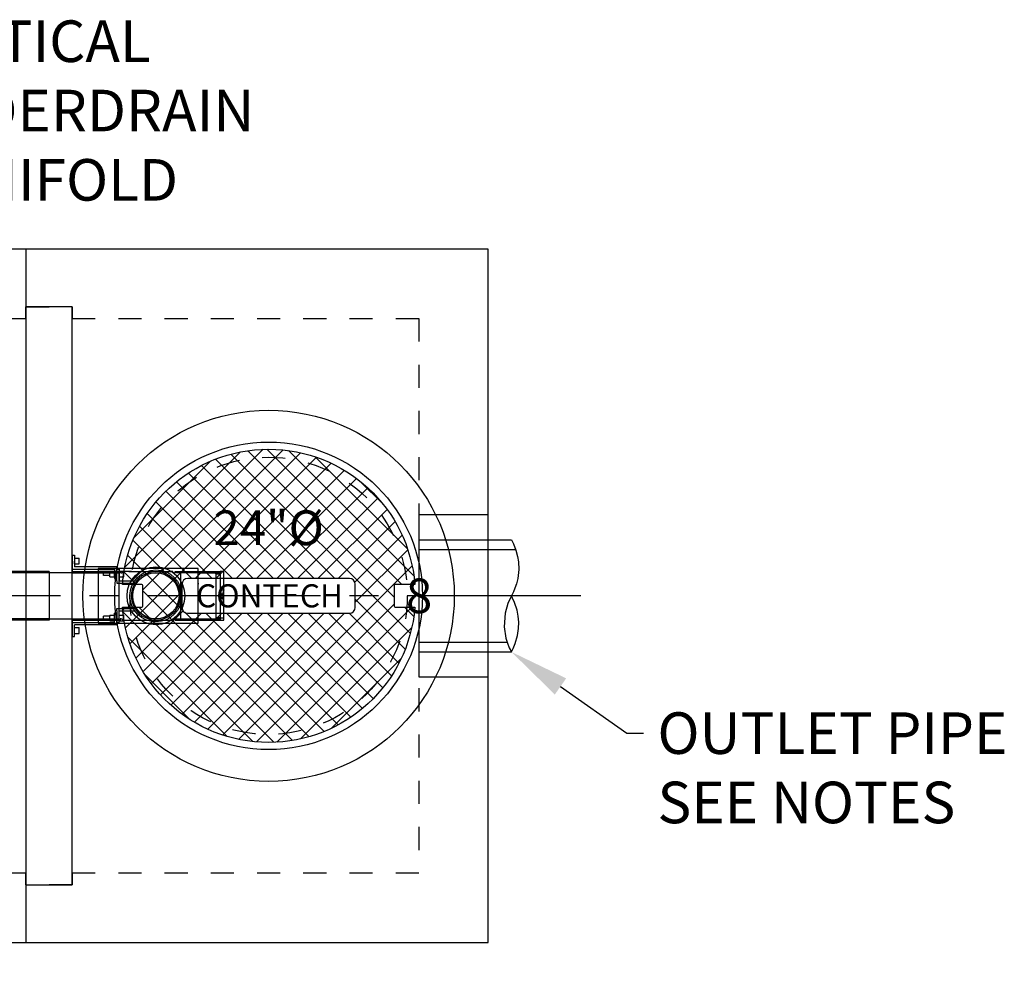
# Model space of a CAD drawing. Units: feet. Extents: x -1223 to 474, y -568 to 642.
# Drawn here: x 67 to 153, y 260 to 343 of the extents above; entities that cross this region are included whole.
import ezdxf
from ezdxf import colors
from ezdxf.entities.mleader import LeaderData, LeaderLine
from ezdxf.enums import TextEntityAlignment as Align
from ezdxf.math import Vec2, Vec3

# ---------------------------------------------------------------- set-up
doc = ezdxf.new("R2010")
doc.units = ezdxf.units.FT
doc.header["$LTSCALE"] = 20
doc.header["$MEASUREMENT"] = 0
doc.linetypes.add('CENTER2', pattern=[1.125, 0.75, -0.125, 0.125, -0.125])
doc.linetypes.add('LTYPE11', pattern=[0.2, 0.1, -0.1])
for name, color, linetype in [('ConcBaffle', 172, 'Continuous'), ('ConcBaseID', 253, 'LTYPE11'), ('ConcBaseOD', 172, 'Continuous'), ('ConcCoupler', 3, 'Continuous'), ('ConcMH', 32, 'Continuous'), ('ConcThru', 3, 'Continuous'), ('ConcThru-hidden', 253, 'LTYPE11'), ('ConcTopSlab', 172, 'Continuous'), ('PipeWetland 4', 74, 'Continuous'), ('Sd', 74, 'Continuous'), ('Sd - Pipe Block', 74, 'Continuous'), ('SoftPrint', 248, 'Continuous'), ('Text-med-CL', 50, 'Continuous'), ('Text-med-Concept', 50, 'Continuous')]:
    doc.layers.add(name, color=color, linetype=linetype)
doc.layers.add('Junk', color=6, linetype='Continuous', plot=False)
doc.styles.get("Standard").update_dxf_attribs({"font": 'romans.shx', "width": 0.8, "oblique": 15})
doc.styles.add('Titles', font='arial.ttf', dxfattribs={"height": 0.2})

# ---------------------------------------------------------------- blocks, each defined once
blk = doc.blocks.new('*U26')
at = {"layer": 'ConcThru'}
blk.add_lwpolyline([(6, 11), (0, 11), (0, -3), (6, -3)], dxfattribs=at)
at = {"layer": 'Junk'}
blk.add_lwpolyline([(0, -3), (6, -3), (6, 11), (0, 11)], close=True, dxfattribs=at)
at = {"layer": 'Sd'}
for p, q in [((0, 8.849999999999909), (8, 8.849999999999909)), ((0, 8), (8.376584906459357, 8)), ((0, 0), (7.625161541496709, 0)), ((0, -0.849999999999909), (8.00000000000091, -0.849999999999909))]:
    blk.add_line(p, q, dxfattribs=at)
blk.add_lwpolyline([(8, 8.849999999999909), (8.17617667844388, 8.507034579698939), (8.390345608759162, 7.965185302140981), (8.540487989646863, 7.395324769910076), (8.610508476647738, 6.933841697482421), (8.634304943020652, 6.2678306081134), (8.55021818593741, 5.504532828668289), (8.440865947435668, 5.048113057458977), (8.306991693425516, 4.651035323330234), (8.174056210036724, 4.338413827578279), (8.00000000000091, 3.999999999999091), (7.683947182849806, 3.325257161889567), (7.451782187930803, 2.5059434796608), (7.3693552730183, 1.328419909676086), (7.5193801660389, 0.343175340198286), (7.655296517154966, -0.09776371765292424), (7.817097586024829, -0.4925170832766526), (8.00000000000091, -0.849999999999909), (8.155331437485074, -0.5512643356846638), (8.33254978615605, -0.1311253583594407), (8.532448680409288, 0.5654081984057484), (8.621115910023036, 1.181737117087778), (8.634871387722342, 1.713250364417945), (8.589949190704829, 2.253500943460949), (8.496064893640323, 2.745262641184581), (8.280810212588221, 3.415500310689367), (8.110544232864413, 3.792651000786464), (8, 3.999999999998636)], dxfattribs=at)
at = {"layer": 'Junk', "style": 'Titles'}
blk.add_text('8', height=3, dxfattribs=at).set_placement((0.01432469304199913, 4), align=Align.MIDDLE_CENTER)
blk = doc.blocks.new('*U47')
blk.add_lwpolyline([(-2, 0), (2, 0), (2, 4), (-2, 4)], close=True)
blk = doc.blocks.new('*U29')
at = {"layer": 'PipeWetland 4'}
for p, q in [((0, 3.507000000000062), (0.2000000000000455, 3.507000000000062)), ((0, 3.507000000000062), (0, 2)), ((0.2000000000000455, 3.507000000000062), (0.2000000000000455, 2.507000000000062)), ((0.2000000000000455, 3.258604726375779), (0.6000000000000227, 3.258604726375779)), ((0.2000000000000455, 2.758604726375779), (0.2000000000000455, 3.008604726375779)), ((0.2000000000000455, 2.758604726375779), (0.599999999999909, 2.758604726375779)), ((0.599999999999909, 2.758604726375779), (0.599999999999909, 3.258604726375779)), ((0, 2.307000000000016), (3.663083197243168, 2.307000000000016)), ((0, 2.106999999999971), (2.25, 2.106999999999971)), ((0, 2), (4.035999999999945, 2)), ((3.863083197243213, 2.507000000000062), (0.2000000000000455, 2.507000000000062)), ((10.89907173129961, 2.356999999999971), (2.25, 2.356999999999971)), ((2.25, 2.356999999999971), (2.25, -2.356999999999971)), ((2.25, 2.106999999999971), (4.143000000000029, 2.106999999999971)), ((4.035999999999945, 2.106999999999971), (2.25, 2.106999999999971)), ((3.263083197243304, 2.045699809557391), (2.723143080182922, 2.045699809557391)), ((2.723143080182922, 1.745699809557209), (2.723143080182922, 2.045699809557391)), ((3.263083197243304, 1.745699809557209), (2.723143080182922, 1.745699809557209)), ((3.263083197243304, 2.1456998095573), (3.663083197243282, 2.1456998095573)), ((3.263083197243304, 2.1456998095573), (3.263083197243304, 2.045699809557391)), ((3.263083197243304, 1.6456998095573), (3.263083197243304, 2.045699809557391)), ((3.263083197243304, 1.745699809557209), (3.263083197243304, 2.045699809557391)), ((3.663083197243168, 2.307000000000016), (3.663083197243168, 1.507000000000062)), ((3.663083197243168, 1.6456998095573), (3.663083197243168, 2.1456998095573)), ((3.863083197243213, 1.507000000000062), (3.863083197243213, 2.507000000000062)), ((3.863083197243213, 2.307000000000016), (4.063083197243259, 2.307000000000016)), ((3.863083197243213, 1.307000000000016), (3.863083197243213, 2.307000000000016)), ((4.143000000000029, 2.106999999999971), (4.035999999999945, 2.106999999999971)), ((4.035999999999945, 2.106999999999971), (4.035999999999945, 2)), ((4.035999999999945, 2), (4.035999999999945, -2)), ((4.063083197243259, 2.307000000000016), (4.063083197243259, 1.307000000000016)), ((4.063083197243259, 2.1456998095573), (4.463083197243236, 2.1456998095573)), ((4.063083197243259, 1.6456998095573), (4.063083197243259, 1.8956998095573)), ((4.143000000000029, 2), (4.143000000000029, 2.106999999999971)), ((4.25, 2), (4.143000000000029, 2)), ((4.25, 2), (4.356999999999971, 2)), ((4.356999999999971, 2), (4.356999999999971, 2.106999999999971)), ((5.143000000000029, 2.106999999999971), (4.356999999999971, 2.106999999999971)), ((4.463083197243122, 1.6456998095573), (4.463083197243122, 2.1456998095573)), ((4.893000000000029, 2.106999999999971), (8.705500000000143, 2.106999999999971)), ((8.705500000000143, 2.106999999999971), (8.598500000000058, 2.106999999999971)), ((8.705500000000143, 2), (8.705500000000143, 2.106999999999971)), ((8.812500000000114, 2), (8.705500000000143, 2)), ((8.812500000000114, 2), (8.919500000000085, 2)), ((8.919500000000085, 2), (8.919500000000085, 2.106999999999971)), ((8.919500000000085, 2.106999999999971), (10.89907173129961, 2.106999999999971)), ((9.02650000000017, 2), (9.02650000000017, 2.106999999999971)), ((9.02650000000017, 2.106999999999971), (10.89907173129961, 2.106999999999971)), ((10.89907173129961, 2), (9.02650000000017, 2)), ((9.381925262048071, 2), (9.381925262048071, -2)), ((10.89907173129961, 0), (10.89907173129961, 2.356999999999971)), ((10.89907173129961, 2.106999999999971), (12.81250000000011, 2.106999999999971)), ((10.89907173129961, 2), (12.81250000000011, 2)), ((12.43750000000011, 1.900000000000091), (12.43750000000011, 2)), ((12.43750000000011, 1.900000000000091), (12.43750000000011, 2)), ((12.43750000000011, 1.900000000000091), (12.81250000000011, 1.900000000000091)), ((12.43750000000011, 1.900000000000091), (12.43750000000011, -1.900000000000091)), ((12.43750000000011, 1.900000000000091), (12.81250000000011, 1.900000000000091)), ((13.12500000000011, 2.106999999999971), (12.81250000000011, 2.106999999999971)), ((12.81250000000011, 2.106999999999971), (12.81250000000011, 2)), ((13.12500000000011, 2.106999999999971), (12.81250000000011, 2.106999999999971)), ((12.81250000000011, 2.106999999999971), (12.81250000000011, 2)), ((12.81250000000011, 1.900000000000091), (12.81250000000011, -1.900000000000091)), ((13.12500000000011, -2.106999999999971), (13.12500000000011, 2.106999999999971)), ((3.263083197243304, 1.6456998095573), (3.663083197243168, 1.6456998095573)), ((3.663083197243168, 1.507000000000062), (3.863083197243213, 1.507000000000062)), ((3.863083197243213, 1.307000000000016), (3.863083197243213, 1.106999999999971)), ((3.863083197243213, 1.106999999999971), (4.945048807458761, 1.106999999999971)), ((4.063083197243259, 1.6456998095573), (4.463083197243122, 1.6456998095573)), ((4.063083197243259, 1.307000000000016), (5.418538561683263, 1.306999999984079)), ((4.945048807458761, 1.106999999999971), (5.457236769676683, 1.106999999999744)), ((10.89907173129961, 1.106715608482318), (10.89907173129961, 1.356715608482318)), ((10.89907173129961, 1.106715608482318), (10.89907173129961, 0.9997156084821199)), ((10.89907173129961, -2.356999999999971), (10.89907173129961, 0.1147800354999617)), ((12.81250000000011, 0.5218299643142927), (13.12500000000011, 0.5218299643142927)), ((13.12500000000011, 0.5218299643142927), (12.81250000000011, -0.5218299643142927)), ((13.12500000000011, -0.5218299643142927), (12.81250000000011, 0.5218299643142927)), ((12.81250000000011, -0.5218299643142927), (13.12500000000011, -0.5218299643142927)), ((3.263083197243304, -1.66888291065834), (3.663083197243282, -1.66888291065834)), ((3.263083197243304, -1.66888291065834), (3.263083197243304, -1.768882910658249)), ((3.663083197243168, -2.307000000000244), (3.663083197243168, -1.507000000000062)), ((3.8630831972431, -1.507000000000062), (3.663083197243168, -1.507000000000062)), ((3.663083197243168, -2.16888291065834), (3.663083197243168, -1.66888291065834)), ((3.863083197243213, -1.307000000000244), (3.863083197243213, -1.107000000000198)), ((3.863083197243213, -1.107000000000198), (4.945048807458875, -1.107000000000198)), ((3.863083197243213, -1.307000000000244), (3.863083197243213, -2.307000000000244)), ((3.863083197243213, -2.507000000000062), (3.8630831972431, -1.507000000000062)), ((4.063083197243259, -2.307000000000244), (4.063083197243259, -1.307000000000244)), ((4.063083197243259, -1.307000000000244), (5.418538561705681, -1.307000000015489)), ((4.063083197243259, -1.66888291065834), (4.463083197243236, -1.66888291065834)), ((4.463083197243122, -2.16888291065834), (4.463083197243122, -1.66888291065834)), ((4.945048807458875, -1.107000000000198), (5.457236769676001, -1.107000000000198)), ((0, -2), (4.035999999999945, -2)), ((0, -2), (0, -3.507000000000062)), ((0, -2.106999999999971), (4.035999999999945, -2.106999999999971)), ((0, -2.307000000000244), (3.663083197243168, -2.307000000000244)), ((3.863083197243213, -2.507000000000062), (0.2000000000000455, -2.507000000000062)), ((0.2000000000000455, -3.507000000000062), (0.2000000000000455, -2.507000000000062)), ((2.25, -2.356999999999971), (10.89907173129961, -2.356999999999971)), ((3.263083197243304, -1.768882910658249), (2.723143080183036, -1.768882910658249)), ((2.723143080183036, -1.91888291065834), (2.723143080183036, -1.768882910658249)), ((2.723143080182922, -2.068882910658431), (2.723143080182922, -1.91888291065834)), ((3.263083197243304, -2.068882910658431), (2.723143080182922, -2.068882910658431)), ((3.263083197243304, -2.16888291065834), (3.263083197243304, -1.768882910658249)), ((3.263083197243304, -2.068882910658431), (3.263083197243304, -1.768882910658249)), ((3.263083197243304, -2.16888291065834), (3.663083197243168, -2.16888291065834)), ((3.863083197243213, -2.307000000000244), (4.063083197243259, -2.307000000000244)), ((4.035999999999945, -2.106999999999971), (4.035999999999945, -2)), ((4.143000000000029, -2.106999999999971), (4.035999999999945, -2.106999999999971)), ((4.063083197243259, -2.16888291065834), (4.063083197243259, -1.91888291065834)), ((4.063083197243259, -2.16888291065834), (4.463083197243122, -2.16888291065834)), ((4.25, -2), (4.143000000000029, -2)), ((4.25, -2), (4.143000000000029, -2)), ((4.143000000000029, -2), (4.143000000000029, -2.106999999999971)), ((4.25, -2), (4.356999999999971, -2)), ((4.25, -2), (4.356999999999971, -2)), ((4.356999999999971, -2), (4.356999999999971, -2.106999999999971)), ((4.356999999999971, -2.106999999999971), (8.705500000000143, -2.106999999999971)), ((4.356999999999971, -2.106999999999971), (4.464000000000055, -2.106999999999971)), ((8.705500000000143, -2.106999999999971), (8.598500000000058, -2.106999999999971)), ((8.812500000000114, -2), (8.705500000000143, -2)), ((8.812500000000114, -2), (8.705500000000143, -2)), ((8.705500000000143, -2), (8.705500000000143, -2.106999999999971)), ((8.812500000000114, -2), (8.919500000000085, -2)), ((8.812500000000114, -2), (8.919500000000085, -2)), ((8.919500000000085, -2), (8.919500000000085, -2.106999999999971)), ((8.919500000000085, -2.106999999999971), (9.02650000000017, -2.106999999999971)), ((9.02650000000017, -2), (9.02650000000017, -2.106999999999971)), ((9.02650000000017, -2), (10.89907173129961, -2)), ((9.02650000000017, -2.106999999999971), (10.89907173129961, -2.106999999999971)), ((9.02650000000017, -2.106999999999971), (10.89907173129961, -2.106999999999971)), ((10.89907173129961, -2), (12.81250000000011, -2)), ((10.89907173129961, -2.356999999999971), (10.89907173129961, -2.106999999999971)), ((10.89907173129961, -2.106999999999971), (12.81250000000011, -2.106999999999971)), ((12.43750000000011, -1.900000000000091), (12.81250000000011, -1.900000000000091)), ((12.81250000000011, -1.900000000000091), (12.43750000000011, -1.900000000000091)), ((12.43750000000011, -1.900000000000091), (12.43750000000011, -2)), ((12.43750000000011, -1.900000000000091), (12.81250000000011, -1.900000000000091)), ((12.81250000000011, -1.900000000000091), (12.43750000000011, -1.900000000000091)), ((12.43750000000011, -1.900000000000091), (12.43750000000011, -2)), ((12.81250000000011, -2), (12.43750000000011, -2)), ((12.81250000000011, -2), (12.43750000000011, -2)), ((12.81250000000011, -1.900000000000091), (13.12500000000011, -1.900000000000091)), ((12.81250000000011, -2), (12.81250000000011, -2.106999999999971)), ((12.81250000000011, -2), (12.81250000000011, -2.106999999999971)), ((12.81250000000011, -2.106999999999971), (13.12500000000011, -2.106999999999971)), ((12.81250000000011, -2.106999999999971), (13.12500000000011, -2.106999999999971)), ((0.2000000000000455, -2.755395273624345), (0.6000000000000227, -2.755395273624345)), ((0.2000000000000455, -3.255395273624345), (0.2000000000000455, -3.005395273624345)), ((0.2000000000000455, -3.255395273624345), (0.599999999999909, -3.255395273624345)), ((0.599999999999909, -3.255395273624345), (0.599999999999909, -2.755395273624345)), ((0, -3.507000000000062), (0.2000000000000455, -3.507000000000062))]:
    blk.add_line(p, q, dxfattribs=at)
for radius in [2.5, 2.25, 2.107000000000085, 2]:
    blk.add_circle((7.250000000000114, 0), radius, dxfattribs=at)
blk = doc.blocks.new('*U149')
at = {"layer": 'PipeWetland 4'}
for p, q in [((-94, 2.107499999692664), (-91.3392495153239, 2.107499999692664)), ((-94, 1.987499999930151), (-91.3392495153239, 1.987499999930151)), ((-93.99996405866841, 2.107499999692664), (-91.3392495153239, 2.107499999692664)), ((-93.99996405866841, 1.987499999930151), (-91.3392495153239, 1.987499999930151)), ((-91.3392495153239, 2.107499999692664), (-91.3392495153239, -2.10750000004191)), ((-91.3392495153239, 2.107499999692664), (-91.3392495153239, -2.10750000004191)), ((-74.6607504846761, 2.107500000000186), (-91.3392495153239, 2.107500000000186)), ((-74.6607504846761, 2.00050000000067), (-91.3392495153239, 2.00050000000067)), ((-74.6607504846761, -2.107499999692664), (-74.6607504846761, 2.10750000004191)), ((-74.6607504846761, 2.10750000004191), (-72.00003594133159, 2.10750000004191)), ((-74.6607504846761, -2.107499999692664), (-74.6607504846761, 2.10750000004191)), ((-74.6607504846761, 1.987500000279397), (-72.00003594133159, 1.987500000279397)), ((-69.3392495153239, 2.10750000004191), (-71.99996405866841, 2.10750000004191)), ((-69.3392495153239, 1.987500000279397), (-71.99996405866841, 1.987500000279397)), ((-69.3392495153239, -2.107499999692664), (-69.3392495153239, 2.10750000004191)), ((-50.6607504846761, 2.107500000000186), (-69.3392495153239, 2.107500000000186)), ((-50.6607504846761, 2.00050000000067), (-69.3392495153239, 2.00050000000067)), ((-50.6607504846761, -2.107499999692664), (-50.6607504846761, 2.10750000004191)), ((-50.6607504846761, 2.10750000004191), (-48.00003594133159, 2.10750000004191)), ((-50.6607504846761, -2.107499999692664), (-50.6607504846761, 2.10750000004191)), ((-50.6607504846761, 1.987500000279397), (-48.00003594133159, 1.987500000279397)), ((-45.3392495153239, 2.10750000004191), (-47.99996405866841, 2.10750000004191)), ((-45.3392495153239, 1.987500000279397), (-47.99996405866841, 1.987500000279397)), ((-26.6607504846761, 2.107500000000186), (-45.3392495153239, 2.107500000000186)), ((-45.3392495153239, -2.107499999692664), (-45.3392495153239, 2.10750000004191)), ((-26.6607504846761, 2.00050000000067), (-45.3392495153239, 2.00050000000067)), ((-26.6607504846761, -2.107499999692664), (-26.6607504846761, 2.10750000004191)), ((-26.6607504846761, 2.10750000004191), (-24.00003594133159, 2.10750000004191)), ((-26.6607504846761, -2.107499999692664), (-26.6607504846761, 2.10750000004191)), ((-26.6607504846761, 1.987500000279397), (-24.00003594133159, 1.987500000279397)), ((-21.3392495153239, 2.10750000004191), (-23.99996405866841, 2.10750000004191)), ((-21.3392495153239, 1.987500000279397), (-23.99996405866841, 1.987500000279397)), ((1.999999999999886, 2.107500000000186), (-21.3392495153239, 2.107500000000186)), ((-21.3392495153239, -2.107499999692664), (-21.3392495153239, 2.10750000004191)), ((1.999999999999886, 2.00050000000067), (-21.3392495153239, 2.00050000000067)), ((1.999999999999886, 2.107500000000186), (2.000000000000114, -2.107499999999959)), ((-91.3392495153239, -1.987500000279397), (-94.00000000034925, -1.987499999930151)), ((-91.3392495153239, -2.10750000004191), (-94.00000000034925, -2.10750000004191)), ((-91.3392495153239, -1.987500000279397), (-93.99996405866841, -1.987500000279397)), ((-91.3392495153239, -2.10750000004191), (-93.99996405866841, -2.10750000004191)), ((-74.6607504846761, -2.000499999999988), (-91.3392495153239, -2.00049999999996)), ((-74.66075048467587, -2.107499999999959), (-91.3392495153239, -2.107499999999959)), ((-72.00003594133159, -1.987499999930151), (-74.6607504846761, -1.987499999930151)), ((-72.00003594133159, -2.107499999692664), (-74.6607504846761, -2.107499999692664)), ((-71.99996405866841, -1.987499999930151), (-69.3392495153239, -1.987499999930151)), ((-71.99996405866841, -2.107499999692664), (-69.3392495153239, -2.107499999692664)), ((-50.6607504846761, -2.000499999999992), (-69.3392495153239, -2.00049999999996)), ((-50.6607504846761, -2.107499999999959), (-69.3392495153239, -2.107499999999959)), ((-48.00003594133159, -1.987499999930151), (-50.6607504846761, -1.987499999930151)), ((-48.00003594133159, -2.107499999692664), (-50.6607504846761, -2.107499999692664)), ((-47.99996405866841, -1.987499999930151), (-45.3392495153239, -1.987499999930151)), ((-47.99996405866841, -2.107499999692664), (-45.3392495153239, -2.107499999692664)), ((-26.6607504846761, -2.000499999999992), (-45.3392495153239, -2.00049999999996)), ((-26.6607504846761, -2.107499999999959), (-45.3392495153239, -2.107499999999959)), ((-24.00003594133159, -1.987499999930151), (-26.6607504846761, -1.987499999930151)), ((-24.00003594133159, -2.107499999692664), (-26.6607504846761, -2.107499999692664)), ((-23.99996405866841, -1.987499999930151), (-21.3392495153239, -1.987499999930151)), ((-23.99996405866841, -2.107499999692664), (-21.3392495153239, -2.107499999692664)), ((1.999999999999886, -2.000499999999988), (-21.3392495153239, -2.000499999999931)), ((2.000000000000114, -2.107499999999959), (-21.3392495153239, -2.107499999999959))]:
    blk.add_line(p, q, dxfattribs=at)
for centre, radius in [((-94, 0), 2.107499999999163), ((-94, 0), 2.107499999999163), ((-94, 0), 1.987499999999272), ((-72, 0), 2.107499999999163), ((-72, 0), 2.107499999999163), ((-72, 0), 2.107499999999163), ((-72, 0), 2.107499999999163), ((-72, 0), 1.987499999999272), ((-72, 0), 1.987499999999272), ((-48, 0), 2.107499999999163), ((-48, 0), 2.107499999999163), ((-48, 0), 2.107499999999163), ((-48, 0), 2.107499999999163), ((-48, 0), 1.987499999999272), ((-48, 0), 1.987499999999272), ((-24, 0), 2.107499999999163), ((-24, 0), 2.107499999999163), ((-24, 0), 2.107499999999163), ((-24, 0), 2.107499999999163), ((-24, 0), 1.987499999999272), ((-24, 0), 1.987499999999272)]:
    blk.add_circle(centre, radius, dxfattribs=at)
blk = doc.blocks.new('24 R&C - CON plan')
at = {"layer": 'SoftPrint'}
h = blk.add_hatch(dxfattribs=at)
h.set_pattern_fill('ANSI37', color=256, scale=10)
h.set_pattern_definition([(45, (658.791615284608, -773.3844966634621), (-0.8838834764831844, 0.8838834764831844), []), (135, (658.791615284608, -773.3844966634621), (-0.8838834764831844, -0.8838834764831843), [])])
edge = h.paths.add_edge_path()
edge.add_arc((-10.95738636363637, 0.90625), 0.08238636363637397, 0, 90)
edge.add_line((-10.95738636363637, 0.988636363636374), (-12.64892305259605, 0.988636363636374))
edge.add_arc((0, -5.52891066263328e-14), 12.6875, 4.4691366555214245, 175.5308633444787, ccw=False)
edge.add_line((12.64892305259605, 0.988636363636374), (10.95738636363637, 0.988636363636374))
edge.add_arc((10.95738636363637, 0.90625), 0.08238636363637397, 90, 180)
edge.add_line((10.875, 0.90625), (10.875, -0.90625))
edge.add_arc((10.95738636363637, -0.90625), 0.08238636363637397, 180, 270)
edge.add_line((10.95738636363637, -0.988636363636374), (12.64892305259605, -0.988636363636374))
edge.add_arc((0, -4.329869796038111e-15), 12.68749999999999, 184.4691366555211, 355.5308633444789, ccw=False)
edge.add_line((-12.64892305259605, -0.988636363636374), (-10.95738636363637, -0.988636363636374))
edge.add_arc((-10.95738636363637, -0.90625), 0.08238636363637397, 270, 360)
edge.add_line((-10.875, -0.90625), (-10.875, 0.90625))
edge = h.paths.add_edge_path(flags=16)
edge.add_arc((6.999992128732515, -1.000000451145752), 0.5, 270, 360)
edge.add_line((7.499992128732515, -1.000000451145752), (7.499992128732515, 0.9999995488542481))
edge.add_arc((6.999992128732515, 0.9999995488542481), 0.5, 0, 90)
edge.add_line((6.999992128732515, 1.499999548854248), (-6.999992612478195, 1.499999548854248))
edge.add_arc((-6.999992612478195, 0.9999995488542481), 0.5, 90, 180)
edge.add_line((-7.499992612478195, 0.9999995488542481), (-7.499992612478195, -1.000000451145752))
edge.add_arc((-6.999992612478195, -1.000000451145752), 0.5, 180, 270)
edge.add_line((-6.999992612478195, -1.500000451145752), (6.999992128732515, -1.500000451145752))
at = {"layer": 'ConcMH'}
for radius in [16.06250000000001, 13.3125]:
    blk.add_circle((0, 0), radius, dxfattribs=at)
at = {"layer": 'ConcThru-hidden'}
blk.add_circle((0, 0), 12, dxfattribs=at)
at = {"layer": 'SoftPrint'}
blk.add_lwpolyline([(-10.875, 0.90625, 0.414213562373095), (-10.95738636363637, 0.988636363636374), (-12.64892305259605, 0.988636363636374, -0.9248900944149954), (12.64892305259605, 0.988636363636374), (10.95738636363637, 0.988636363636374, 0.414213562373095), (10.875, 0.90625), (10.875, -0.90625, 0.414213562373095), (10.95738636363637, -0.988636363636374), (12.64892305259605, -0.988636363636374, -0.9248900944149997), (-12.64892305259605, -0.988636363636374), (-10.95738636363637, -0.988636363636374, 0.414213562373095), (-10.875, -0.90625)], format="xyb", close=True, dxfattribs=at)
blk.add_lwpolyline([(6.999992128732515, -1.500000451145752, 0.414213562373095), (7.499992128732515, -1.000000451145752), (7.499992128732515, 0.9999995488542481, 0.414213562373095), (6.999992128732515, 1.499999548854248), (-6.999992612478195, 1.499999548854248, 0.414213562373095), (-7.499992612478195, 0.9999995488542481), (-7.499992612478195, -1.000000451145752, 0.414213562373095), (-6.999992612478195, -1.500000451145752), (6.999992128732515, -1.500000451145752)], format="xyb", dxfattribs=at)
blk.add_text('CONTECH', height=2, dxfattribs=at).set_placement((0.08016775997305103, -4.511457518674433e-07), align=Align.MIDDLE_CENTER)
at = {"layer": 'SoftPrint', "insert": (0, 5.5), "char_height": 3, "attachment_point": 5, "bg_fill": 3, "box_fill_scale": 1.2, "bg_fill_color": 256, "bg_fill_transparency": 0}
blk.add_mtext('24"%%C', dxfattribs=at)

msp = doc.modelspace()

# ---------------------------------------------------------------- linework, layer by layer
at = {"layer": 'ConcBaffle'}
msp.add_lwpolyline([(68.00000000000001, 268.0000000000009), (72.00000000000001, 268.0000000000009), (72.00000000000001, 318.0000000000009), (68.00000000000001, 318.0000000000009)], close=True, dxfattribs=at)
at = {"layer": 'ConcBaseID'}
msp.add_lwpolyline([(-102, 317.0000000000009), (-53.99999999999999, 317.0000000000009), (-53.99999999999999, 318.0000000000009), (-49.99999999999999, 318.0000000000009), (-49.99999999999999, 317.0000000000009), (68.00000000000001, 317.0000000000009), (68.00000000000001, 318.0000000000009), (72.00000000000001, 318.0000000000009), (72.00000000000001, 317.0000000000009), (102, 317.0000000000009), (102, 269.0000000000009), (72.00000000000001, 269.0000000000009), (72.00000000000001, 268.0000000000009), (68.00000000000001, 268.0000000000009), (68.00000000000001, 269.0000000000009), (-49.99999999999999, 269.0000000000009), (-49.99999999999999, 268.0000000000009), (-53.99999999999999, 268.0000000000009), (-53.99999999999999, 269.0000000000009), (-102, 269.0000000000009)], close=True, dxfattribs=at)
at = {"layer": 'ConcBaseOD'}
msp.add_lwpolyline([(108, 263.0000000000009), (108, 323.0000000000009), (-108, 323.0000000000009), (-108, 263.0000000000009)], close=True, dxfattribs=at)
at = {"layer": 'ConcTopSlab'}
msp.add_lwpolyline([(68.00000000000001, 263.0000000000009), (108, 263.0000000000009), (108, 323.0000000000009), (68.00000000000001, 323.0000000000009)], close=True, dxfattribs=at)
at = {"layer": 'Text-med-CL', "linetype": 'CENTER2'}
msp.add_line((116, 293.0000000000009), (-116, 293.0000000000009), dxfattribs=at)

# ---------------------------------------------------------------- block references
at = {"layer": 'ConcCoupler', "rotation": 90}
msp.add_blockref('*U47', (72.00000000000001, 293.0000000000009), dxfattribs=at)
at = {"layer": 'PipeWetland 4'}
for name, p in [('*U29', (72.00000000000001, 293.0000000000009)), ('*U149', (68.00000000000001, 293.0000000000009))]:
    msp.add_blockref(name, p, dxfattribs=at)
at = {"layer": 'Sd - Pipe Block'}
msp.add_blockref('*U26', (102, 289.0000000000009), dxfattribs=at)

# ---------------------------------------------------------------- leaders
at = {"layer": 'Text-med-Concept'}
ml = msp.add_multileader_mtext('Standard', dxfattribs=at)
ml.set_content('OUTLET PIPE\\PSEE NOTES', color=256)
ml.set_leader_properties(color=256, linetype='ByLayer', lineweight=-1)
ml.build(insert=Vec2(0, 0))
ml.multileader.update_dxf_attribs({"dogleg_length": 0.036, "arrow_head_size": 5.2, "scale": 40})
ctx = ml.context
ctx.base_point, ctx.scale, ctx.char_height, ctx.arrow_head_size, ctx.landing_gap_size, ctx.plane_origin = Vec3(121.44, 281.1171715269033), 40, 3.6, 5.2, 1.2, Vec3(108.8953604190965, 279.5555731788503)
notes = []
notes.append((ctx, [(0, (1, 1, 0), (120, 281.1171715269033), (1, 0), 1.44, [(0, [(110.0000000000009, 288.1500000000009)], 0, [])])]))
ctx.mtext.insert, ctx.mtext.flow_direction = Vec3(122.6400000000001, 282.9171715269033), 5
for ctx, leaders in notes:
    for number, flags, end, landing, length, lines in leaders:
        leader = LeaderData()
        leader.index, (leader.has_last_leader_line, leader.has_dogleg_vector, leader.attachment_direction) = number, flags
        leader.last_leader_point, leader.dogleg_vector, leader.dogleg_length = Vec3(end), Vec3(landing), length
        for number, points, colour, breaks in lines:
            line = LeaderLine()
            line.index, line.vertices, line.color, line.breaks = number, Vec3.list(points), colors.encode_raw_color(colour), breaks
            leader.lines.append(line)
        ctx.leaders.append(leader)

# ---------------------------------------------------------------- next in the draw order: block references
at = {"layer": 'ConcMH'}
msp.add_blockref('24 R&C - CON plan', (89, 293.0000000000009), dxfattribs=at)

# ---------------------------------------------------------------- next in the draw order: leaders
at = {"layer": 'Text-med-Concept'}
ml = msp.add_multileader_mtext('Standard', dxfattribs=at)
ml.set_content('VERTICAL\\PUNDERDRAIN\\PMANIFOLD', color=256)
ml.set_leader_properties(color=256, linetype='ByLayer', lineweight=-1)
ml.build(insert=Vec2(0, 0))
ml.multileader.update_dxf_attribs({"dogleg_length": 0.036, "arrow_head_size": 5.2, "scale": 40})
ctx = ml.context
ctx.base_point, ctx.scale, ctx.char_height, ctx.arrow_head_size, ctx.landing_gap_size, ctx.plane_origin = Vec3(55.60024781773717, 341.0000000000009), 40, 3.6, 5.2, 1.2, Vec3(143.7706760932274, 373.6249207263212)
notes = []
notes.append((ctx, [(1, (1, 1, 0), (54.16024781773717, 341.0000000000009), (1, 0), 1.44, [(0, [(44.700999285938, 294.9875000002802)], 0, [])])]))
ctx.mtext.insert, ctx.mtext.flow_direction = Vec3(56.80024781773727, 342.8000000000009), 5
for ctx, leaders in notes:
    for number, flags, end, landing, length, lines in leaders:
        leader = LeaderData()
        leader.index, (leader.has_last_leader_line, leader.has_dogleg_vector, leader.attachment_direction) = number, flags
        leader.last_leader_point, leader.dogleg_vector, leader.dogleg_length = Vec3(end), Vec3(landing), length
        for number, points, colour, breaks in lines:
            line = LeaderLine()
            line.index, line.vertices, line.color, line.breaks = number, Vec3.list(points), colors.encode_raw_color(colour), breaks
            leader.lines.append(line)
        ctx.leaders.append(leader)

doc.saveas('drawing.dxf')
